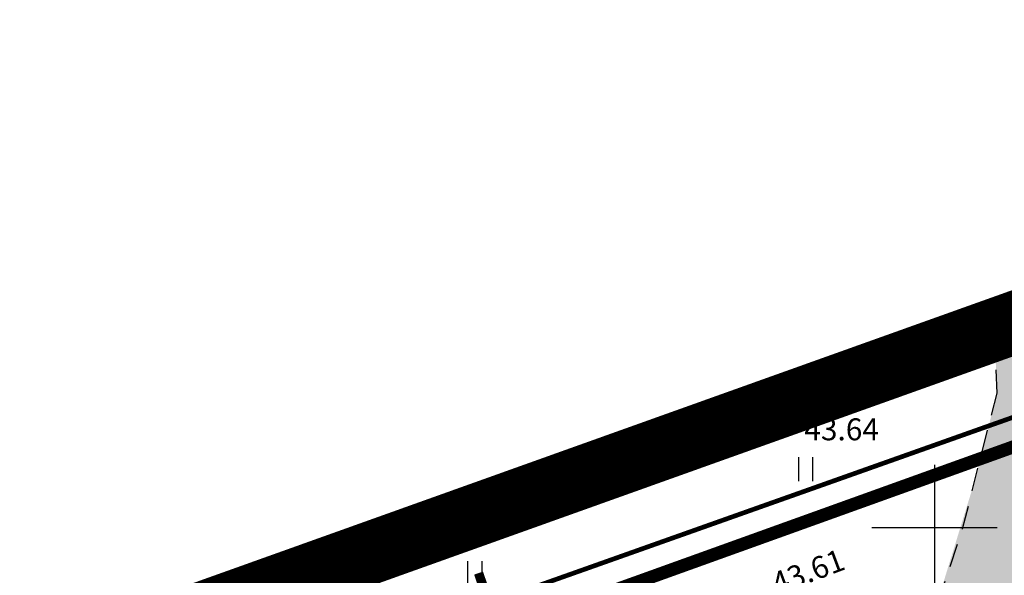
# Model space of a CAD drawing. Units: millimetres. Extents: x 534854 to 1096285, y 6580322 to 13165879.
# Drawn here: x 547921 to 547952, y 6583448 to 6583466 of the extents above; entities that cross this region are included whole.
import ezdxf
from ezdxf.enums import TextEntityAlignment as Align

# ---------------------------------------------------------------- set-up
doc = ezdxf.new("R2010")
doc.units = ezdxf.units.MM
doc.header["$LTSCALE"] = 0.5
for name, pattern in [('ASFBET', [2.5, 1.5, -1]), ('CENTER', [16, 10, -2, 2, -2]), ('NOLVAKRIIPS', [0.2, 0.1, 0.1])]:
    doc.linetypes.add(name, pattern=pattern)
for name, color, linetype in [('AED', 7, 'Continuous'), ('GTRASS', 250, 'Continuous'), ('HALJASTUS', 102, 'Continuous'), ('KORGUS', 7, 'Continuous'), ('OPT-mood-piir', 1, 'Continuous'), ('TEE', 7, 'Continuous'), ('VORK', 7, 'Continuous')]:
    doc.layers.add(name, color=color, linetype=linetype)
for name, color, linetype, lineweight in [('OPT-asf-olol', 9, 'Continuous', 0), ('OPT-DP-ala', 129, 'CENTER', 0), ('OPT-kinnistu piir', 19, 'Continuous', 0)]:
    doc.layers.add(name, color=color, linetype=linetype, lineweight=lineweight)
doc.styles.add('romanc', font='romanc.shx')
doc.styles.add('romans', font='romans.shx')
doc.linetypes.add('-G-', pattern='A,10,-1.5,["G",romans,S=1.4,R=0,X=-0.7,Y=-0.7],-1.5,10,-3', length=26)
doc.linetypes.add('VO_AED', pattern='A,2.5,[135,mkm.shx,S=0.6,R=0,X=0,Y=0],5,[135,mkm.shx,S=0.6,R=180,X=0,Y=0],2.5', length=10)

# ---------------------------------------------------------------- blocks, each defined once
blk = doc.blocks.new('VKORIS')
at = {"color": 0, "linetype": 'Continuous'}
for p, q in [((0, 4), (0, -4)), ((-4, 0), (4, 0))]:
    blk.add_line(p, q, dxfattribs=at)
blk = doc.blocks.new('VARPOS')
at = {"color": 0, "linetype": 'Continuous'}
for p, q in [((-0.25, 0.25), (-0.25, -0.25)), ((-0.25, 0.25), (0.25, 0.25)), ((0.25, 0.25), (0.25, -0.25)), ((-0.25, -0.25), (0.25, -0.25))]:
    blk.add_line(p, q, dxfattribs=at)
blk = doc.blocks.new('HEIN')
at = {"color": 0, "linetype": 'Continuous'}
for p, q in [((-0.455, 0.761), (-0.455, -0.761)), ((0.455, 0.761), (0.455, -0.761))]:
    blk.add_line(p, q, dxfattribs=at)

msp = doc.modelspace()

# ---------------------------------------------------------------- hatches: boundary and pattern name
at = {"layer": 'OPT-asf-olol', "ltscale": 1000}
msp.add_hatch(color=256, dxfattribs=at).paths.add_polyline_path([(547460.77977, 6583284.60302), (547469.2552, 6583287.55498), (547470.69468, 6583286.36109), (547471.79541, 6583285.76191), (547472.39299, 6583285.61424), (547472.8725, 6583285.64812), (547473.593, 6583285.9939), (547474.03759, 6583286.40006), (547474.23322, 6583287.02368), (547473.50658, 6583289.03572), (547476.89022, 6583290.09406), (547478.915, 6583283.213), (547481.0515, 6583282.588), (547483.188, 6583281.963), (547486.652, 6583281.554), (547488.4927, 6583282.00005), (547490.952, 6583282.596), (547496.00221, 6583284.36239), (547499.44468, 6583285.56645), (547505.293, 6583287.612), (547515.92502, 6583291.38234), (547530.69226, 6583296.60679), (547551.49667, 6583303.93633), (547575.51615, 6583312.42932), (547585.94724, 6583316.12255), (547603.94286, 6583322.4146), (547624.358, 6583329.523), (547645.44597, 6583337.08249), (547671.84348, 6583346.47025), (547697.90955, 6583355.72858), (547720.34197, 6583363.70908), (547740.48193, 6583370.81949), (547755.74865, 6583376.2094), (547770.8522, 6583382.6791), (547782.095, 6583387.364), (547788.45, 6583390.498), (547794.365, 6583395.154), (547796.952, 6583397.743), (547797.684, 6583399.734), (547797.669, 6583402.269), (547810.208, 6583406.632), (547812.645, 6583404.176), (547816.874, 6583401.879), (547818.89, 6583401.829), (547823.711, 6583402.82), (547839.19894, 6583407.87883), (547861.09327, 6583414.70488), (547869.68069, 6583417.64971), (547885.963, 6583423.561), (547905.2381, 6583430.42385), (547949.713, 6583446.393), (547951.28993, 6583451.50009), (547951.999, 6583454.29), (547951.921, 6583456.132), (547958.278, 6583458.526), (547959.186, 6583457.251), (547962.82702, 6583454.11665), (547966.171, 6583452.104), (547983.739, 6583458.206), (547985.876, 6583451.533), (547957.01402, 6583441.478), (547934.73077, 6583433.67871), (547920.02153, 6583428.41114), (547897.03189, 6583420.12852), (547883.24283, 6583415.15443), (547866.36, 6583409.018), (547846.27, 6583400.75), (547819.04707, 6583390.41286), (547805.749, 6583385.561), (547782.96124, 6583377.86368), (547751.29254, 6583367.25201), (547732.85189, 6583360.71352), (547704.17896, 6583350.5833), (547684.67456, 6583343.56364), (547657.36081, 6583333.74167), (547630.87558, 6583324.47043), (547611.0272, 6583317.46785), (547572.00182, 6583303.67288), (547546.613, 6583294.752), (547527.124, 6583287.803), (547507.2396, 6583280.92126), (547500.938, 6583278.51), (547496.293, 6583275.383), (547491.799, 6583269.9), (547490.281, 6583262.761), (547491.719, 6583256.403), (547502.6331, 6583240.64366), (547518.05169, 6583217.33624), (547523.90623, 6583208.28985), (547534.02466, 6583192.64346), (547527.35824, 6583188.46651), (547517.56667, 6583203.4741), (547504.70309, 6583223.1426), (547488.218, 6583247.639), (547474.089, 6583267.194), (547462.2483, 6583282.68212)])

# ---------------------------------------------------------------- linework, layer by layer
at = {"layer": 'AED', "linetype": 'VO_AED', "flags": 128}
msp.add_lwpolyline([(547813.874, 6583408.413), (547814.992, 6583407.219), (547951.791, 6583456.218)], dxfattribs=at)
at = {"layer": 'GTRASS', "linetype": '-G-', "const_width": 0.15, "flags": 128}
msp.add_lwpolyline([(547460.89148, 6583275.33174), (547464.43262, 6583277.05981), (547467.71, 6583278.645), (547484.72918, 6583285.68545), (547492.0793, 6583288.52346), (547503.70239, 6583292.7167), (547523.85147, 6583299.93927), (547549.57397, 6583309.15969), (547574.08395, 6583317.87473), (547575.7, 6583318.48), (547618.08, 6583333.62), (547660.12, 6583349.03), (547692.52, 6583361.12), (547732.74, 6583375.99), (547776.74, 6583392.02), (547811.32, 6583404.08), (547869.41, 6583424.26), (547908.59, 6583437.95), (547958.54, 6583455.66), (547982.50581, 6583464.15551)], dxfattribs=at)
at = {"layer": 'KORGUS', "linetype": 'Continuous'}
for centre in [(547951.921, 6583456.132), (547945.884, 6583453.212, 43.641)]:
    msp.add_circle(centre, 0.1, dxfattribs=at)
at = {"layer": 'OPT-DP-ala', "ltscale": 3, "const_width": 2}
msp.add_lwpolyline([(547695.16164, 6583129.63925), (547552.32486, 6583204.10975), (547520.22563, 6583183.99745), (547455.95923, 6583282.92404), (547713.92351, 6583371.29104), (547711.87769, 6583379.87401), (547729.74627, 6583386.17313), (547733.45981, 6583378.22924), (547981.74107, 6583466.97351), (547986.115, 6583450.856), (547897.37747, 6583200.67939), (547695.16164, 6583129.63925)], dxfattribs=at)
at = {"layer": 'OPT-kinnistu piir', "const_width": 0.4}
for points in [[(547647.83, 6583584.29), (547652.69, 6583549.95), (547717.44, 6583368.06), (547989.21, 6583465.78), (548001.13, 6583590.66), (547963.82, 6583588.67), (547958.43, 6583624.8), (548005.78, 6583726.74), (547923.43, 6583765.7), (547647.83, 6583584.29)], [(548447.55782, 6583531.0827), (548349.32, 6583578.03), (548342.16, 6583566.74), (548304.72, 6583571.86), (548278.4, 6583570.19), (548201.81, 6583544.14), (548106.96, 6583508.09), (547717.44, 6583368.06)]]:
    msp.add_lwpolyline(points, dxfattribs=at)
at = {"layer": 'OPT-mood-piir', "color": 6, "const_width": 0.3}
msp.add_lwpolyline([(547935.44896, 6583448.54962), (547950.31054, 6583405.01337)], dxfattribs=at)
at = {"layer": 'TEE', "linetype": 'ASFBET'}
msp.add_lwpolyline([(547821.82, 6583402.575), (547823.711, 6583402.82), (547843.354, 6583409.236), (547853.302, 6583412.345), (547863.966, 6583415.575), (547885.963, 6583423.561), (547905.144, 6583430.39), (547925.871, 6583437.847), (547943.893, 6583444.212), (547949.713, 6583446.393), (547950.898, 6583449.958), (547951.999, 6583454.29), (547951.921, 6583456.132)], dxfattribs=at)

# ---------------------------------------------------------------- block references
at = {"layer": 'AED', "linetype": 'Continuous', "xscale": 0.4999999999999999, "yscale": 0.4999999999999999, "zscale": 0.4999999999999999, "rotation": 199.7066325341672}
msp.add_blockref('VARPOS', (547951.791, 6583456.218), dxfattribs=at)
at = {"layer": 'HALJASTUS', "xscale": 0.5, "yscale": 0.5, "zscale": 0.5}
for p in [(547945.88554, 6583451.86862), (547935.32477, 6583448.55062)]:
    msp.add_blockref('HEIN', p, dxfattribs=at)
at = {"layer": 'VORK', "linetype": 'NOLVAKRIIPS', "xscale": 0.5, "yscale": 0.5, "zscale": 0.5}
msp.add_blockref('VKORIS', (547950, 6583450), dxfattribs=at)
msp.add_blockref('VKORIS', (547950, 6583450), dxfattribs=at)

# ---------------------------------------------------------------- texts
at = {"layer": 'KORGUS', "linetype": 'Continuous', "style": 'romanc'}
msp.add_text(' 43.64', height=0.7, dxfattribs=at).set_placement((547945.63161, 6583453.487), align=Align.TOP_LEFT)
msp.add_text(' 43.61', height=0.7, rotation=20.489655, dxfattribs=at).set_placement((547944.64606, 6583448.10421), align=Align.MIDDLE_LEFT)

doc.saveas('drawing.dxf')
